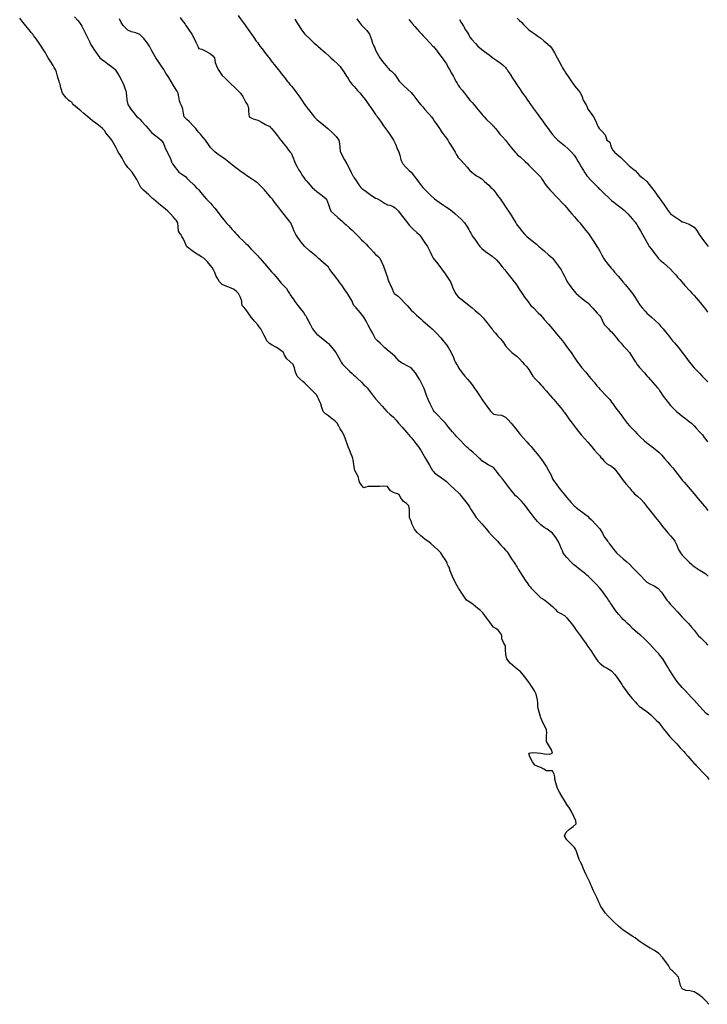
# Model space of a CAD drawing. Units: metres. Extents: x 658000 to 663040, y 4957953 to 4965196.
# Drawn here: x 658075 to 658104, y 4964538 to 4964580 of the extents above; entities that cross this region are included whole.
import ezdxf

# ---------------------------------------------------------------- set-up
doc = ezdxf.new("R2010")
doc.units = ezdxf.units.M
doc.layers.add('C-TOPO-MAJR-N', color=251, linetype='Continuous')
doc.layers.add('C-TOPO-MINR-N', color=253, linetype='Continuous')

msp = doc.modelspace()

# ---------------------------------------------------------------- linework, layer by layer
at = {"layer": 'C-TOPO-MAJR-N', "flags": 128}
for points, elevation in [([(658077.487, 4964579.987), (658077.614, 4964579.842), (658077.694, 4964579.75), (658077.75, 4964579.668), (658077.793, 4964579.588), (658077.881, 4964579.422), (658077.969, 4964579.25), (658078.052, 4964579.078), (658078.131, 4964578.911), (658078.168, 4964578.832), (658078.213, 4964578.75), (658078.25, 4964578.697), (658078.32, 4964578.59), (658078.456, 4964578.386), (658078.553, 4964578.25), (658078.649, 4964578.173), (658078.75, 4964578.101), (658078.892, 4964577.994), (658079.103, 4964577.834), (658079.214, 4964577.75), (658079.25, 4964577.685), (658079.302, 4964577.601), (658079.408, 4964577.423), (658079.502, 4964577.25), (658079.57, 4964577.086), (658079.627, 4964576.925), (658079.653, 4964576.847), (658079.668, 4964576.798), (658079.681, 4964576.75), (658079.686, 4964576.655), (658079.704, 4964576.459), (658079.75, 4964576.267), (658079.873, 4964576.068), (658080.039, 4964575.858), (658080.132, 4964575.75), (658080.191, 4964575.697), (658080.25, 4964575.645), (658080.343, 4964575.542), (658080.503, 4964575.365), (658080.606, 4964575.25), (658080.677, 4964575.167), (658080.75, 4964575.085), (658080.869, 4964574.987), (658081.054, 4964574.839), (658081.161, 4964574.75), (658081.208, 4964574.682), (658081.25, 4964574.611), (658081.32, 4964574.463), (658081.418, 4964574.25), (658081.506, 4964574.064), (658081.566, 4964573.934), (658081.598, 4964573.84), (658081.632, 4964573.75), (658081.689, 4964573.675), (658081.75, 4964573.603), (658081.817, 4964573.509), (658081.903, 4964573.403), (658082.039, 4964573.311), (658082.142, 4964573.25), (658082.204, 4964573.204), (658082.25, 4964573.147), (658082.351, 4964573.046), (658082.538, 4964572.859), (658082.647, 4964572.75), (658082.699, 4964572.699), (658082.75, 4964572.647), (658082.832, 4964572.547), (658082.978, 4964572.37), (658083.078, 4964572.25), (658083.164, 4964572.164), (658083.25, 4964572.078), (658083.324, 4964571.995), (658083.431, 4964571.869), (658083.53, 4964571.75), (658083.651, 4964571.595), (658083.75, 4964571.467), (658083.833, 4964571.358), (658083.919, 4964571.25), (658084.023, 4964571.131), (658084.167, 4964570.97), (658084.25, 4964570.877), (658084.304, 4964570.813), (658084.359, 4964570.75), (658084.464, 4964570.647), (658084.643, 4964570.475), (658084.75, 4964570.372), (658084.811, 4964570.311), (658084.872, 4964570.25), (658084.977, 4964570.138), (658085.152, 4964569.95), (658085.25, 4964569.844), (658085.294, 4964569.797), (658085.338, 4964569.75), (658085.438, 4964569.634), (658085.622, 4964569.42), (658085.75, 4964569.272), (658085.842, 4964569.169), (658085.933, 4964569.067), (658086.09, 4964568.887), (658086.209, 4964568.75), (658086.25, 4964568.694), (658086.344, 4964568.598), (658086.466, 4964568.466), (658086.542, 4964568.342), (658086.593, 4964568.25), (658086.623, 4964568.202), (658086.654, 4964568.154), (658086.699, 4964568.092), (658086.75, 4964568.02), (658086.831, 4964567.912), (658086.952, 4964567.75), (658087.059, 4964567.608), (658087.185, 4964567.441), (658087.25, 4964567.353), (658087.286, 4964567.302), (658087.32, 4964567.25), (658087.354, 4964567.183), (658087.391, 4964567.109), (658087.468, 4964566.947), (658087.57, 4964566.75), (658087.655, 4964566.636), (658087.75, 4964566.531), (658087.865, 4964566.436), (658088.019, 4964566.319), (658088.111, 4964566.25), (658088.181, 4964566.194), (658088.25, 4964566.135), (658088.325, 4964566.049), (658088.453, 4964565.894), (658088.562, 4964565.75), (658088.677, 4964565.557), (658088.75, 4964565.421), (658088.795, 4964565.334), (658088.843, 4964565.25), (658088.954, 4964565.14), (658089.139, 4964564.964), (658089.25, 4964564.861), (658089.317, 4964564.806), (658089.384, 4964564.75), (658089.483, 4964564.652), (658089.648, 4964564.487), (658089.75, 4964564.384), (658089.822, 4964564.318), (658089.892, 4964564.25), (658089.976, 4964564.143), (658090.121, 4964563.953), (658090.25, 4964563.789), (658090.399, 4964563.617), (658090.525, 4964563.475), (658090.624, 4964563.361), (658090.726, 4964563.25), (658090.858, 4964563.132), (658091.001, 4964563.001), (658091.116, 4964562.878), (658091.226, 4964562.75), (658091.369, 4964562.584), (658091.553, 4964562.367), (658091.653, 4964562.25), (658091.701, 4964562.196), (658091.75, 4964562.142), (658091.824, 4964562.055), (658091.959, 4964561.893), (658092.07, 4964561.75), (658092.177, 4964561.577), (658092.25, 4964561.446), (658092.305, 4964561.348), (658092.361, 4964561.25), (658092.445, 4964561.112), (658092.533, 4964560.967), (658092.603, 4964560.844), (658092.657, 4964560.75), (658092.702, 4964560.695), (658092.75, 4964560.642), (658092.855, 4964560.565), (658093.035, 4964560.435), (658093.14, 4964560.36), (658093.195, 4964560.318), (658093.25, 4964560.276), (658093.386, 4964560.149), (658093.622, 4964559.926), (658093.75, 4964559.805), (658093.8, 4964559.75), (658093.884, 4964559.646), (658094.013, 4964559.487), (658094.13, 4964559.342), (658094.205, 4964559.25), (658094.25, 4964559.171), (658094.304, 4964559.08), (658094.415, 4964558.902), (658094.516, 4964558.75), (658094.637, 4964558.611), (658094.75, 4964558.488), (658094.846, 4964558.369), (658094.943, 4964558.25), (658095.049, 4964558.13), (658095.181, 4964557.986), (658095.25, 4964557.911), (658095.289, 4964557.869), (658095.328, 4964557.828), (658095.369, 4964557.789), (658095.411, 4964557.75), (658095.476, 4964557.671), (658095.566, 4964557.566), (658095.666, 4964557.459), (658095.75, 4964557.371), (658095.805, 4964557.311), (658095.858, 4964557.25), (658095.943, 4964557.116), (658096.043, 4964556.957), (658096.119, 4964556.839), (658096.178, 4964556.75), (658096.214, 4964556.694), (658096.25, 4964556.638), (658096.297, 4964556.561), (658096.391, 4964556.408), (658096.49, 4964556.25), (658096.594, 4964556.092), (658096.696, 4964555.939), (658096.75, 4964555.861), (658096.798, 4964555.805), (658096.847, 4964555.75), (658096.951, 4964555.644), (658097.134, 4964555.459), (658097.25, 4964555.347), (658097.336, 4964555.298), (658097.422, 4964555.25), (658097.57, 4964555.134), (658097.75, 4964554.982), (658097.854, 4964554.863), (658097.963, 4964554.75), (658098.104, 4964554.674), (658098.25, 4964554.593), (658098.351, 4964554.494), (658098.46, 4964554.365), (658098.552, 4964554.25), (658098.66, 4964554.103), (658098.75, 4964553.975), (658098.834, 4964553.863), (658098.919, 4964553.75), (658099.024, 4964553.602), (658099.17, 4964553.396), (658099.25, 4964553.282), (658099.289, 4964553.227), (658099.329, 4964553.171), (658099.394, 4964553.066), (658099.512, 4964552.878), (658099.595, 4964552.75), (658099.671, 4964552.653), (658099.75, 4964552.566), (658099.838, 4964552.495), (658099.93, 4964552.43), (658100.071, 4964552.362), (658100.25, 4964552.253), (658100.384, 4964552.094), (658100.539, 4964551.88), (658100.628, 4964551.75), (658100.689, 4964551.662), (658100.75, 4964551.573), (658100.839, 4964551.437), (658100.972, 4964551.25), (658101.126, 4964551.068), (658101.25, 4964550.932), (658101.333, 4964550.839), (658101.42, 4964550.75), (658101.563, 4964550.655), (658101.75, 4964550.525), (658101.91, 4964550.378), (658102.038, 4964550.25), (658102.146, 4964550.151), (658102.25, 4964550.048), (658102.355, 4964549.912), (658102.476, 4964549.75), (658102.574, 4964549.628), (658102.679, 4964549.501), (658102.75, 4964549.419), (658102.834, 4964549.334), (658102.919, 4964549.25), (658103.018, 4964549.143), (658103.163, 4964548.985), (658103.25, 4964548.889), (658103.311, 4964548.819), (658103.372, 4964548.75), (658103.479, 4964548.628), (658103.654, 4964548.429), (658103.75, 4964548.32), (658103.789, 4964548.285), (658103.828, 4964548.25), (658103.94, 4964548.132), (658104.141, 4964547.921), (658104.25, 4964547.805), (658104.3, 4964547.75), (658104.37, 4964547.642)], 25), ([(658089.455, 4964579.896), (658089.559, 4964579.75), (658089.653, 4964579.639), (658089.75, 4964579.53), (658089.87, 4964579.406), (658089.993, 4964579.25), (658090.08, 4964579.028), (658090.123, 4964578.877), (658090.15, 4964578.813), (658090.177, 4964578.75), (658090.21, 4964578.669), (658090.25, 4964578.577), (658090.315, 4964578.442), (658090.421, 4964578.25), (658090.538, 4964578.097), (658090.679, 4964577.927), (658090.75, 4964577.844), (658090.797, 4964577.797), (658090.83, 4964577.75), (658090.92, 4964577.678), (658091.055, 4964577.555), (658091.145, 4964577.415), (658091.25, 4964577.256), (658091.409, 4964577.097), (658091.626, 4964576.898), (658091.75, 4964576.783), (658091.811, 4964576.707), (658091.87, 4964576.63), (658091.954, 4964576.52), (658092.085, 4964576.347), (658092.16, 4964576.25), (658092.205, 4964576.207), (658092.25, 4964576.164), (658092.341, 4964576.062), (658092.505, 4964575.876), (658092.614, 4964575.75), (658092.683, 4964575.651), (658092.75, 4964575.55), (658092.837, 4964575.42), (658092.954, 4964575.25), (658093.062, 4964575.099), (658093.186, 4964574.927), (658093.25, 4964574.839), (658093.282, 4964574.795), (658093.314, 4964574.75), (658093.357, 4964574.678), (658093.41, 4964574.59), (658093.508, 4964574.432), (658093.619, 4964574.25), (658093.682, 4964574.135), (658093.75, 4964574.023), (658093.861, 4964573.901), (658094.006, 4964573.75), (658094.127, 4964573.607), (658094.25, 4964573.471), (658094.404, 4964573.343), (658094.532, 4964573.25), (658094.642, 4964573.184), (658094.75, 4964573.117), (658094.871, 4964573.006), (658095.042, 4964572.843), (658095.138, 4964572.75), (658095.195, 4964572.701), (658095.25, 4964572.65), (658095.328, 4964572.54), (658095.415, 4964572.415), (658095.484, 4964572.326), (658095.542, 4964572.25), (658095.585, 4964572.189), (658095.627, 4964572.127), (658095.682, 4964572.039), (658095.75, 4964571.932), (658095.815, 4964571.841), (658095.879, 4964571.75), (658095.991, 4964571.573), (658096.094, 4964571.406), (658096.149, 4964571.321), (658096.194, 4964571.25), (658096.222, 4964571.2), (658096.25, 4964571.15), (658096.331, 4964571.05), (658096.479, 4964570.868), (658096.579, 4964570.75), (658096.663, 4964570.676), (658096.75, 4964570.605), (658096.874, 4964570.499), (658097.064, 4964570.338), (658097.168, 4964570.25), (658097.209, 4964570.213), (658097.25, 4964570.176), (658097.375, 4964570.071), (658097.597, 4964569.884), (658097.717, 4964569.783), (658097.754, 4964569.75), (658097.839, 4964569.637), (658098.004, 4964569.414), (658098.119, 4964569.25), (658098.19, 4964569.116), (658098.25, 4964568.988), (658098.307, 4964568.868), (658098.369, 4964568.75), (658098.451, 4964568.628), (658098.592, 4964568.439), (658098.75, 4964568.255), (658098.945, 4964568.085), (658099.147, 4964567.93), (658099.25, 4964567.855), (658099.3, 4964567.803), (658099.35, 4964567.75), (658099.46, 4964567.629), (658099.648, 4964567.421), (658099.75, 4964567.308), (658099.794, 4964567.25), (658099.853, 4964567.117), (658099.942, 4964566.942), (658100.046, 4964566.826), (658100.124, 4964566.75), (658100.177, 4964566.677), (658100.25, 4964566.624), (658100.32, 4964566.54), (658100.454, 4964566.376), (658100.559, 4964566.25), (658100.654, 4964566.139), (658100.75, 4964566.03), (658100.869, 4964565.905), (658101.005, 4964565.75), (658101.102, 4964565.606), (658101.2, 4964565.448), (658101.25, 4964565.364), (658101.288, 4964565.307), (658101.326, 4964565.25), (658101.441, 4964565.116), (658101.641, 4964564.882), (658101.75, 4964564.756), (658101.798, 4964564.702), (658101.904, 4964564.584), (658102.098, 4964564.369), (658102.205, 4964564.25), (658102.25, 4964564.187), (658102.314, 4964564.09), (658102.442, 4964563.901), (658102.548, 4964563.75), (658102.646, 4964563.624), (658102.75, 4964563.503), (658102.874, 4964563.374), (658103.003, 4964563.25), (658103.125, 4964563.147), (658103.25, 4964563.048), (658103.383, 4964562.944), (658103.545, 4964562.82), (658103.635, 4964562.75), (658103.693, 4964562.696), (658103.75, 4964562.642), (658103.841, 4964562.543), (658103.997, 4964562.369), (658104.103, 4964562.25), (658104.181, 4964562.149), (658104.25, 4964562.053), (658104.316, 4964561.953)], 30)]:
    msp.add_lwpolyline(points, dxfattribs=dict(at, elevation=elevation))
at = {"layer": 'C-TOPO-MINR-N', "flags": 128}
for points, elevation in [([(658104.374, 4964538.101), (658104.25, 4964538.25), (658104.117, 4964538.369), (658103.932, 4964538.513), (658103.75, 4964538.625), (658103.575, 4964538.667), (658103.396, 4964538.686), (658103.25, 4964538.75), (658103.173, 4964538.897), (658103.138, 4964539.083), (658103.083, 4964539.25), (658102.964, 4964539.391), (658102.828, 4964539.514), (658102.75, 4964539.583), (658102.704, 4964539.666), (658102.659, 4964539.75), (658102.578, 4964539.863), (658102.42, 4964540.066), (658102.25, 4964540.25), (658102.074, 4964540.379), (658101.89, 4964540.488), (658101.75, 4964540.568), (658101.593, 4964540.666), (658101.464, 4964540.75), (658101.357, 4964540.833), (658101.25, 4964540.917), (658101.13, 4964540.995), (658100.94, 4964541.116), (658100.75, 4964541.25), (658100.547, 4964541.422), (658100.344, 4964541.606), (658100.25, 4964541.694), (658100.194, 4964541.75), (658100.113, 4964541.838), (658099.985, 4964541.985), (658099.871, 4964542.144), (658099.8, 4964542.25), (658099.775, 4964542.3), (658099.75, 4964542.35), (658099.712, 4964542.433), (658099.638, 4964542.596), (658099.568, 4964542.75), (658099.478, 4964542.949), (658099.417, 4964543.083), (658099.379, 4964543.167), (658099.341, 4964543.25), (658099.298, 4964543.345), (658099.25, 4964543.45), (658099.179, 4964543.591), (658099.1, 4964543.75), (658099.05, 4964543.875), (658099, 4964544), (658098.938, 4964544.123), (658098.875, 4964544.25), (658098.804, 4964544.459), (658098.75, 4964544.625), (658098.716, 4964544.688), (658098.679, 4964544.75), (658098.563, 4964544.866), (658098.36, 4964545.08), (658098.25, 4964545.25), (658098.323, 4964545.397), (658098.464, 4964545.536), (658098.63, 4964545.64), (658098.75, 4964545.75), (658098.733, 4964545.885), (658098.655, 4964546.067), (658098.562, 4964546.25), (658098.468, 4964546.416), (658098.359, 4964546.58), (658098.25, 4964546.75), (658098.142, 4964546.928), (658098.04, 4964547.099), (658097.964, 4964547.25), (658097.886, 4964547.497), (658097.85, 4964547.65), (658097.85, 4964547.75), (658097.816, 4964547.867), (658097.75, 4964548), (658097.631, 4964548.005), (658097.5, 4964548), (658097.378, 4964548.069), (658097.25, 4964548.15), (658097.119, 4964548.194), (658097, 4964548.25), (658096.901, 4964548.384), (658096.781, 4964548.596), (658096.75, 4964548.75), (658096.882, 4964548.785), (658097.092, 4964548.768), (658097.25, 4964548.75), (658097.408, 4964548.732), (658097.618, 4964548.715), (658097.75, 4964548.75), (658097.71, 4964548.901), (658097.582, 4964549.11), (658097.5, 4964549.25), (658097.494, 4964549.386), (658097.5, 4964549.5), (658097.506, 4964549.614), (658097.5, 4964549.75), (658097.443, 4964549.87), (658097.34, 4964550.059), (658097.25, 4964550.25), (658097.19, 4964550.452), (658097.144, 4964550.651), (658097.125, 4964550.75), (658097.126, 4964550.811), (658097.128, 4964550.872), (658097.111, 4964551.02), (658097.06, 4964551.25), (658096.99, 4964551.393), (658096.888, 4964551.558), (658096.775, 4964551.725), (658096.621, 4964551.931), (658096.448, 4964552.145), (658096.36, 4964552.25), (658096.305, 4964552.281), (658096.25, 4964552.311), (658096.146, 4964552.396), (658095.954, 4964552.572), (658095.811, 4964552.75), (658095.765, 4964552.944), (658095.755, 4964553.148), (658095.756, 4964553.244), (658095.75, 4964553.3), (658095.677, 4964553.443), (658095.6, 4964553.6), (658095.6, 4964553.675), (658095.6, 4964553.75), (658095.545, 4964553.846), (658095.46, 4964553.96), (658095.347, 4964554.038), (658095.25, 4964554.1), (658095.192, 4964554.173), (658095.137, 4964554.25), (658095.041, 4964554.379), (658094.884, 4964554.588), (658094.8, 4964554.7), (658094.757, 4964554.75), (658094.7, 4964554.8), (658094.587, 4964554.891), (658094.378, 4964555.059), (658094.25, 4964555.16), (658094.174, 4964555.204), (658094.1, 4964555.25), (658094.013, 4964555.376), (658093.874, 4964555.587), (658093.8, 4964555.7), (658093.758, 4964555.75), (658093.705, 4964555.851), (658093.597, 4964556.061), (658093.506, 4964556.25), (658093.414, 4964556.49), (658093.36, 4964556.64), (658093.33, 4964556.695), (658093.3, 4964556.75), (658093.276, 4964556.817), (658093.25, 4964556.887), (658093.201, 4964556.968), (658093.105, 4964557.116), (658093.008, 4964557.25), (658092.884, 4964557.384), (658092.75, 4964557.508), (658092.59, 4964557.646), (658092.46, 4964557.75), (658092.354, 4964557.824), (658092.25, 4964557.9), (658092.152, 4964557.987), (658092.012, 4964558.121), (658091.9, 4964558.25), (658091.801, 4964558.456), (658091.75, 4964558.6), (658091.716, 4964558.675), (658091.686, 4964558.75), (658091.686, 4964558.875), (658091.686, 4964559.093), (658091.664, 4964559.25), (658091.553, 4964559.34), (658091.425, 4964559.425), (658091.316, 4964559.588), (658091.25, 4964559.705), (658091.175, 4964559.75), (658091.039, 4964559.802), (658090.878, 4964559.878), (658090.815, 4964559.977), (658090.75, 4964560.069), (658090.587, 4964560.078), (658090.431, 4964560.069), (658090.341, 4964560.069), (658090.25, 4964560.069), (658090.092, 4964560.071), (658089.931, 4964560.069), (658089.838, 4964560.033), (658089.75, 4964560.008), (658089.659, 4964560.111), (658089.569, 4964560.25), (658089.537, 4964560.37), (658089.508, 4964560.492), (658089.441, 4964560.612), (658089.369, 4964560.75), (658089.339, 4964560.904), (658089.312, 4964561.101), (658089.3, 4964561.2), (658089.282, 4964561.25), (658089.25, 4964561.342), (658089.212, 4964561.437), (658089.139, 4964561.617), (658089.087, 4964561.75), (658089.046, 4964561.873), (658089.005, 4964561.995), (658088.957, 4964562.12), (658088.9, 4964562.25), (658088.826, 4964562.378), (658088.75, 4964562.505), (658088.69, 4964562.631), (658088.621, 4964562.75), (658088.518, 4964562.844), (658088.366, 4964562.964), (658088.25, 4964563.057), (658088.13, 4964563.148), (658088.027, 4964563.25), (658087.967, 4964563.422), (658087.932, 4964563.568), (658087.891, 4964563.659), (658087.848, 4964563.75), (658087.803, 4964563.847), (658087.75, 4964563.946), (658087.671, 4964564.03), (658087.544, 4964564.155), (658087.446, 4964564.25), (658087.349, 4964564.349), (658087.25, 4964564.446), (658087.157, 4964564.521), (658087.03, 4964564.626), (658086.921, 4964564.75), (658086.856, 4964564.913), (658086.811, 4964565.099), (658086.756, 4964565.244), (658086.615, 4964565.372), (658086.48, 4964565.48), (658086.388, 4964565.642), (658086.339, 4964565.75), (658086.294, 4964565.794), (658086.25, 4964565.821), (658086.161, 4964565.884), (658086.022, 4964565.978), (658085.868, 4964566.066), (658085.75, 4964566.133), (658085.692, 4964566.19), (658085.639, 4964566.25), (658085.588, 4964566.348), (658085.527, 4964566.473), (658085.451, 4964566.617), (658085.377, 4964566.75), (658085.315, 4964566.841), (658085.25, 4964566.929), (658085.134, 4964567.063), (658084.978, 4964567.25), (658084.845, 4964567.437), (658084.75, 4964567.575), (658084.665, 4964567.669), (658084.597, 4964567.75), (658084.584, 4964567.836), (658084.575, 4964567.925), (658084.514, 4964568.08), (658084.432, 4964568.25), (658084.347, 4964568.341), (658084.25, 4964568.419), (658084.095, 4964568.492), (658083.947, 4964568.553), (658083.841, 4964568.596), (658083.75, 4964568.637), (658083.686, 4964568.691), (658083.627, 4964568.75), (658083.559, 4964568.87), (658083.482, 4964569.018), (658083.429, 4964569.138), (658083.378, 4964569.25), (658083.317, 4964569.35), (658083.25, 4964569.446), (658083.115, 4964569.6), (658082.968, 4964569.75), (658082.861, 4964569.813), (658082.75, 4964569.872), (658082.613, 4964569.968), (658082.417, 4964570.111), (658082.314, 4964570.186), (658082.25, 4964570.23), (658082.173, 4964570.397), (658082.085, 4964570.585), (658082.036, 4964570.67), (658081.988, 4964570.75), (658081.939, 4964570.822), (658081.895, 4964570.895), (658081.878, 4964571.081), (658081.867, 4964571.25), (658081.821, 4964571.321), (658081.787, 4964571.364), (658081.75, 4964571.411), (658081.677, 4964571.494), (658081.541, 4964571.646), (658081.443, 4964571.75), (658081.347, 4964571.823), (658081.25, 4964571.895), (658081.123, 4964572.002), (658080.937, 4964572.163), (658080.835, 4964572.25), (658080.793, 4964572.287), (658080.75, 4964572.323), (658080.628, 4964572.436), (658080.41, 4964572.638), (658080.29, 4964572.75), (658080.25, 4964572.831), (658080.211, 4964572.913), (658080.126, 4964573.084), (658080.032, 4964573.25), (658079.925, 4964573.394), (658079.814, 4964573.528), (658079.75, 4964573.603), (658079.692, 4964573.676), (658079.637, 4964573.75), (658079.579, 4964573.858), (658079.504, 4964573.996), (658079.414, 4964574.136), (658079.34, 4964574.25), (658079.295, 4964574.34), (658079.25, 4964574.429), (658079.176, 4964574.563), (658079.062, 4964574.75), (658078.951, 4964574.903), (658078.819, 4964575.074), (658078.75, 4964575.161), (658078.708, 4964575.206), (658078.665, 4964575.25), (658078.566, 4964575.329), (658078.381, 4964575.475), (658078.25, 4964575.579), (658078.147, 4964575.664), (658078.044, 4964575.75), (658077.885, 4964575.886), (658077.75, 4964576.002), (658077.681, 4964576.056), (658077.611, 4964576.111), (658077.525, 4964576.183), (658077.448, 4964576.25), (658077.405, 4964576.308), (658077.364, 4964576.364), (658077.307, 4964576.398), (658077.25, 4964576.432), (658077.132, 4964576.55), (658076.976, 4964576.75), (658076.902, 4964576.978), (658076.871, 4964577.129), (658076.851, 4964577.189), (658076.83, 4964577.25), (658076.794, 4964577.378), (658076.75, 4964577.533), (658076.715, 4964577.646), (658076.678, 4964577.75), (658076.627, 4964577.84), (658076.573, 4964577.927), (658076.474, 4964578.083), (658076.368, 4964578.25), (658076.309, 4964578.354), (658076.25, 4964578.459), (658076.175, 4964578.586), (658076.073, 4964578.75), (658075.96, 4964578.912), (658075.82, 4964579.106), (658075.75, 4964579.203), (658075.716, 4964579.25), (658075.653, 4964579.327), (658075.56, 4964579.44), (658075.419, 4964579.611), (658075.306, 4964579.75), (658075.25, 4964579.821), (658075.161, 4964579.926)], 24), ([(658104.366, 4964550.366), (658104.309, 4964550.409), (658104.25, 4964550.452), (658104.139, 4964550.573), (658103.98, 4964550.75), (658103.865, 4964550.877), (658103.75, 4964551.002), (658103.632, 4964551.126), (658103.514, 4964551.25), (658103.372, 4964551.406), (658103.25, 4964551.542), (658103.154, 4964551.645), (658103.062, 4964551.75), (658102.959, 4964551.899), (658102.822, 4964552.108), (658102.75, 4964552.218), (658102.7, 4964552.3), (658102.635, 4964552.406), (658102.511, 4964552.607), (658102.419, 4964552.75), (658102.336, 4964552.858), (658102.25, 4964552.963), (658102.133, 4964553.095), (658101.99, 4964553.25), (658101.871, 4964553.377), (658101.75, 4964553.502), (658101.616, 4964553.633), (658101.489, 4964553.75), (658101.37, 4964553.849), (658101.25, 4964553.948), (658101.145, 4964554.046), (658101.021, 4964554.166), (658100.934, 4964554.25), (658100.841, 4964554.337), (658100.75, 4964554.426), (658100.673, 4964554.509), (658100.564, 4964554.631), (658100.463, 4964554.75), (658100.33, 4964554.937), (658100.25, 4964555.058), (658100.209, 4964555.119), (658100.173, 4964555.173), (658100.117, 4964555.25), (658100.059, 4964555.341), (658099.972, 4964555.472), (658099.877, 4964555.598), (658099.752, 4964555.75), (658099.596, 4964555.917), (658099.389, 4964556.132), (658099.273, 4964556.25), (658099.207, 4964556.306), (658099.14, 4964556.36), (658099.031, 4964556.448), (658098.852, 4964556.593), (658098.75, 4964556.675), (658098.696, 4964556.712), (658098.642, 4964556.75), (658098.535, 4964556.861), (658098.351, 4964557.056), (658098.25, 4964557.165), (658098.202, 4964557.25), (658098.165, 4964557.335), (658098.132, 4964557.418), (658098.062, 4964557.588), (658097.985, 4964557.75), (658097.863, 4964557.943), (658097.75, 4964558.086), (658097.639, 4964558.172), (658097.52, 4964558.25), (658097.391, 4964558.332), (658097.25, 4964558.434), (658097.11, 4964558.582), (658096.972, 4964558.75), (658096.846, 4964558.913), (658096.75, 4964559.042), (658096.673, 4964559.148), (658096.598, 4964559.25), (658096.52, 4964559.345), (658096.439, 4964559.439), (658096.33, 4964559.549), (658096.25, 4964559.627), (658096.172, 4964559.672), (658096.122, 4964559.75), (658096.041, 4964559.853), (658095.882, 4964560.057), (658095.75, 4964560.225), (658095.625, 4964560.385), (658095.521, 4964560.521), (658095.412, 4964560.66), (658095.343, 4964560.75), (658095.303, 4964560.803), (658095.25, 4964560.871), (658095.156, 4964560.914), (658095.022, 4964560.978), (658094.869, 4964561.077), (658094.75, 4964561.159), (658094.703, 4964561.204), (658094.656, 4964561.25), (658094.551, 4964561.347), (658094.366, 4964561.52), (658094.25, 4964561.627), (658094.175, 4964561.688), (658094.1, 4964561.75), (658094.002, 4964561.851), (658093.846, 4964562.015), (658093.75, 4964562.116), (658093.683, 4964562.183), (658093.616, 4964562.25), (658093.51, 4964562.378), (658093.341, 4964562.586), (658093.25, 4964562.697), (658093.205, 4964562.75), (658093.086, 4964562.874), (658092.869, 4964563.102), (658092.75, 4964563.227), (658092.709, 4964563.291), (658092.662, 4964563.38), (658092.567, 4964563.567), (658092.48, 4964563.75), (658092.412, 4964563.924), (658092.352, 4964564.095), (658092.325, 4964564.175), (658092.29, 4964564.25), (658092.25, 4964564.331), (658092.208, 4964564.414), (658092.119, 4964564.585), (658092.023, 4964564.75), (658091.934, 4964564.881), (658091.841, 4964565.001), (658091.75, 4964565.095), (658091.589, 4964565.188), (658091.455, 4964565.25), (658091.35, 4964565.311), (658091.25, 4964565.378), (658091.167, 4964565.475), (658091.08, 4964565.58), (658090.962, 4964565.682), (658090.878, 4964565.75), (658090.81, 4964565.81), (658090.75, 4964565.843), (658090.64, 4964565.948), (658090.438, 4964566.141), (658090.324, 4964566.25), (658090.286, 4964566.293), (658090.25, 4964566.336), (658090.204, 4964566.416), (658090.112, 4964566.579), (658090.017, 4964566.75), (658089.938, 4964566.908), (658089.853, 4964567.078), (658089.753, 4964567.247), (658089.598, 4964567.442), (658089.423, 4964567.64), (658089.327, 4964567.75), (658089.288, 4964567.84), (658089.25, 4964567.932), (658089.173, 4964568.063), (658089.057, 4964568.25), (658088.946, 4964568.412), (658088.815, 4964568.599), (658088.75, 4964568.691), (658088.703, 4964568.75), (658088.655, 4964568.819), (658088.592, 4964568.908), (658088.513, 4964569.007), (658088.391, 4964569.161), (658088.321, 4964569.25), (658088.286, 4964569.311), (658088.25, 4964569.371), (658088.134, 4964569.475), (658087.932, 4964569.652), (658087.82, 4964569.75), (658087.75, 4964569.812), (658087.652, 4964569.892), (658087.448, 4964570.065), (658087.253, 4964570.25), (658087.096, 4964570.436), (658086.956, 4964570.624), (658086.871, 4964570.75), (658086.799, 4964570.892), (658086.75, 4964571.006), (658086.71, 4964571.104), (658086.68, 4964571.18), (658086.653, 4964571.25), (658086.582, 4964571.338), (658086.474, 4964571.474), (658086.372, 4964571.6), (658086.252, 4964571.75), (658086.125, 4964571.917), (658085.964, 4964572.129), (658085.871, 4964572.25), (658085.811, 4964572.325), (658085.75, 4964572.4), (658085.668, 4964572.493), (658085.534, 4964572.643), (658085.437, 4964572.75), (658085.345, 4964572.841), (658085.25, 4964572.927), (658085.111, 4964573.028), (658084.906, 4964573.169), (658084.789, 4964573.25), (658084.724, 4964573.296), (658084.658, 4964573.342), (658084.549, 4964573.42), (658084.363, 4964573.552), (658084.25, 4964573.633), (658084.182, 4964573.691), (658084.114, 4964573.75), (658084.032, 4964573.816), (658083.886, 4964573.93), (658083.75, 4964574.035), (658083.577, 4964574.154), (658083.441, 4964574.25), (658083.341, 4964574.342), (658083.25, 4964574.441), (658083.159, 4964574.578), (658083.044, 4964574.75), (658082.939, 4964574.876), (658082.821, 4964575.006), (658082.75, 4964575.086), (658082.686, 4964575.168), (658082.622, 4964575.25), (658082.513, 4964575.365), (658082.342, 4964575.542), (658082.25, 4964575.637), (658082.194, 4964575.694), (658082.137, 4964575.75), (658082.109, 4964575.901), (658082.075, 4964576.075), (658082.041, 4964576.163), (658082.003, 4964576.25), (658081.965, 4964576.339), (658081.93, 4964576.43), (658081.904, 4964576.601), (658081.883, 4964576.75), (658081.834, 4964576.834), (658081.795, 4964576.893), (658081.75, 4964576.962), (658081.681, 4964577.075), (658081.575, 4964577.25), (658081.478, 4964577.41), (658081.362, 4964577.601), (658081.305, 4964577.695), (658081.272, 4964577.75), (658081.199, 4964577.856), (658081.052, 4964578.071), (658080.934, 4964578.25), (658080.823, 4964578.444), (658080.75, 4964578.579), (658080.708, 4964578.665), (658080.664, 4964578.75), (658080.581, 4964578.866), (658080.42, 4964579.068), (658080.25, 4964579.233), (658080.081, 4964579.31), (658079.9, 4964579.358), (658079.75, 4964579.421), (658079.64, 4964579.515), (658079.55, 4964579.626), (658079.468, 4964579.75), (658079.398, 4964579.899)], 26), ([(658081.961, 4964579.961), (658082.05, 4964579.837), (658082.112, 4964579.75), (658082.172, 4964579.672), (658082.209, 4964579.617), (658082.25, 4964579.557), (658082.334, 4964579.439), (658082.459, 4964579.25), (658082.542, 4964579.093), (658082.627, 4964578.919), (658082.668, 4964578.832), (658082.711, 4964578.75), (658082.728, 4964578.694), (658082.75, 4964578.638), (658082.812, 4964578.628), (658082.879, 4964578.621), (658083.053, 4964578.534), (658083.25, 4964578.423), (658083.342, 4964578.337), (658083.413, 4964578.25), (658083.434, 4964578.152), (658083.45, 4964578.05), (658083.498, 4964577.916), (658083.573, 4964577.75), (658083.655, 4964577.624), (658083.75, 4964577.506), (658083.87, 4964577.382), (658084.006, 4964577.25), (658084.128, 4964577.135), (658084.25, 4964577.021), (658084.386, 4964576.894), (658084.521, 4964576.75), (658084.615, 4964576.605), (658084.705, 4964576.444), (658084.75, 4964576.36), (658084.781, 4964576.305), (658084.811, 4964576.25), (658084.837, 4964576.195), (658084.86, 4964576.14), (658084.853, 4964575.974), (658084.895, 4964575.75), (658085.054, 4964575.664), (658085.25, 4964575.606), (658085.444, 4964575.501), (658085.575, 4964575.425), (658085.67, 4964575.382), (658085.75, 4964575.345), (658085.795, 4964575.299), (658085.837, 4964575.25), (658085.927, 4964575.137), (658086.083, 4964574.94), (658086.17, 4964574.83), (658086.201, 4964574.79), (658086.232, 4964574.75), (658086.334, 4964574.627), (658086.465, 4964574.465), (658086.56, 4964574.337), (658086.624, 4964574.25), (658086.685, 4964574.185), (658086.714, 4964574.108), (658086.75, 4964574.01), (658086.797, 4964573.893), (658086.858, 4964573.75), (658086.92, 4964573.631), (658086.986, 4964573.514), (658087.079, 4964573.367), (658087.156, 4964573.25), (658087.202, 4964573.177), (658087.25, 4964573.104), (658087.327, 4964573.012), (658087.46, 4964572.858), (658087.557, 4964572.75), (658087.652, 4964572.666), (658087.75, 4964572.585), (658087.873, 4964572.489), (658088.051, 4964572.347), (658088.161, 4964572.25), (658088.21, 4964572.145), (658088.25, 4964572.033), (658088.291, 4964571.901), (658088.356, 4964571.75), (658088.474, 4964571.627), (658088.645, 4964571.477), (658088.75, 4964571.387), (658088.827, 4964571.318), (658088.904, 4964571.25), (658088.997, 4964571.169), (658089.143, 4964571.041), (658089.25, 4964570.944), (658089.344, 4964570.848), (658089.437, 4964570.75), (658089.531, 4964570.656), (658089.657, 4964570.529), (658089.75, 4964570.437), (658089.844, 4964570.344), (658089.937, 4964570.25), (658090.032, 4964570.148), (658090.161, 4964570.007), (658090.25, 4964569.912), (658090.341, 4964569.833), (658090.426, 4964569.75), (658090.516, 4964569.574), (658090.588, 4964569.412), (658090.615, 4964569.332), (658090.642, 4964569.25), (658090.697, 4964569.084), (658090.75, 4964568.925), (658090.771, 4964568.858), (658090.792, 4964568.792), (658090.865, 4964568.63), (658090.948, 4964568.448), (658090.998, 4964568.338), (658091.042, 4964568.25), (658091.106, 4964568.204), (658091.166, 4964568.166), (658091.208, 4964568.132), (658091.25, 4964568.098), (658091.33, 4964568.016), (658091.479, 4964567.863), (658091.585, 4964567.75), (658091.667, 4964567.648), (658091.75, 4964567.548), (658091.848, 4964567.456), (658091.985, 4964567.333), (658092.078, 4964567.25), (658092.164, 4964567.171), (658092.25, 4964567.093), (658092.369, 4964566.99), (658092.547, 4964566.837), (658092.647, 4964566.75), (658092.699, 4964566.702), (658092.75, 4964566.653), (658092.844, 4964566.55), (658093.01, 4964566.368), (658093.116, 4964566.25), (658093.184, 4964566.164), (658093.25, 4964566.076), (658093.341, 4964565.942), (658093.456, 4964565.75), (658093.544, 4964565.543), (658093.597, 4964565.403), (658093.639, 4964565.322), (658093.678, 4964565.25), (658093.714, 4964565.191), (658093.75, 4964565.133), (658093.81, 4964565.047), (658093.925, 4964564.887), (658094.028, 4964564.75), (658094.142, 4964564.622), (658094.25, 4964564.502), (658094.343, 4964564.378), (658094.432, 4964564.25), (658094.539, 4964564.091), (658094.678, 4964563.882), (658094.75, 4964563.773), (658094.78, 4964563.731), (658094.811, 4964563.689), (658094.892, 4964563.576), (658095.04, 4964563.372), (658095.13, 4964563.25), (658095.188, 4964563.186), (658095.25, 4964563.13), (658095.417, 4964563.109), (658095.589, 4964563.089), (658095.672, 4964563.05), (658095.75, 4964563.002), (658095.855, 4964562.904), (658096.002, 4964562.75), (658096.143, 4964562.576), (658096.25, 4964562.437), (658096.323, 4964562.343), (658096.398, 4964562.25), (658096.503, 4964562.134), (658096.66, 4964561.964), (658096.75, 4964561.866), (658096.801, 4964561.808), (658096.852, 4964561.75), (658096.934, 4964561.651), (658097.094, 4964561.454), (658097.25, 4964561.252), (658097.378, 4964561.072), (658097.496, 4964560.895), (658097.585, 4964560.75), (658097.687, 4964560.539), (658097.75, 4964560.396), (658097.795, 4964560.323), (658097.843, 4964560.25), (658097.932, 4964560.134), (658098.078, 4964559.945), (658098.16, 4964559.84), (658098.194, 4964559.795), (658098.227, 4964559.75), (658098.341, 4964559.618), (658098.545, 4964559.382), (658098.659, 4964559.25), (658098.704, 4964559.213), (658098.75, 4964559.178), (658098.877, 4964559.082), (658099.04, 4964558.96), (658099.165, 4964558.868), (658099.25, 4964558.805), (658099.294, 4964558.75), (658099.396, 4964558.649), (658099.597, 4964558.445), (658099.75, 4964558.274), (658099.861, 4964558.084), (658099.937, 4964557.937), (658100.021, 4964557.829), (658100.085, 4964557.75), (658100.116, 4964557.698), (658100.146, 4964557.646), (658100.194, 4964557.586), (658100.25, 4964557.518), (658100.334, 4964557.408), (658100.467, 4964557.25), (658100.603, 4964557.126), (658100.75, 4964557.002), (658100.894, 4964556.873), (658101.025, 4964556.75), (658101.138, 4964556.633), (658101.25, 4964556.514), (658101.38, 4964556.383), (658101.514, 4964556.25), (658101.629, 4964556.127), (658101.75, 4964556.014), (658101.88, 4964555.941), (658102.051, 4964555.857), (658102.212, 4964555.75), (658102.367, 4964555.577), (658102.513, 4964555.375), (658102.6, 4964555.25), (658102.674, 4964555.153), (658102.75, 4964555.058), (658102.885, 4964554.915), (658103.042, 4964554.75), (658103.146, 4964554.633), (658103.25, 4964554.518), (658103.378, 4964554.392), (658103.518, 4964554.25), (658103.646, 4964554.098), (658103.75, 4964553.968), (658103.839, 4964553.858), (658103.929, 4964553.75), (658104.035, 4964553.642), (658104.174, 4964553.504), (658104.25, 4964553.429), (658104.292, 4964553.378), (658104.33, 4964553.33)], 27), ([(658084.427, 4964580.043), (658084.555, 4964579.863), (658084.636, 4964579.75), (658084.693, 4964579.67), (658084.75, 4964579.59), (658084.843, 4964579.452), (658084.982, 4964579.25), (658085.085, 4964579.106), (658085.192, 4964578.96), (658085.25, 4964578.881), (658085.298, 4964578.816), (658085.345, 4964578.75), (658085.436, 4964578.633), (658085.587, 4964578.438), (658085.67, 4964578.33), (658085.7, 4964578.29), (658085.731, 4964578.25), (658085.828, 4964578.125), (658086.006, 4964577.895), (658086.118, 4964577.75), (658086.184, 4964577.665), (658086.25, 4964577.579), (658086.324, 4964577.483), (658086.394, 4964577.394), (658086.457, 4964577.32), (658086.517, 4964577.25), (658086.565, 4964577.182), (658086.614, 4964577.114), (658086.678, 4964577.042), (658086.75, 4964576.962), (658086.826, 4964576.866), (658086.914, 4964576.75), (658086.993, 4964576.633), (658087.117, 4964576.447), (658087.25, 4964576.257), (658087.403, 4964576.054), (658087.559, 4964575.853), (658087.641, 4964575.75), (658087.695, 4964575.689), (658087.75, 4964575.63), (658087.847, 4964575.556), (658088.036, 4964575.41), (658088.225, 4964575.25), (658088.4, 4964575.087), (658088.572, 4964574.911), (658088.686, 4964574.75), (658088.722, 4964574.6), (658088.726, 4964574.442), (658088.75, 4964574.283), (658088.827, 4964574.111), (658088.934, 4964573.924), (658089.031, 4964573.75), (658089.124, 4964573.562), (658089.211, 4964573.38), (658089.25, 4964573.296), (658089.28, 4964573.25), (658089.306, 4964573.21), (658089.336, 4964573.164), (658089.407, 4964573.058), (658089.537, 4964572.865), (658089.618, 4964572.75), (658089.683, 4964572.697), (658089.75, 4964572.646), (658089.849, 4964572.575), (658090.014, 4964572.457), (658090.113, 4964572.387), (658090.186, 4964572.342), (658090.25, 4964572.302), (658090.3, 4964572.276), (658090.35, 4964572.25), (658090.449, 4964572.191), (658090.628, 4964572.086), (658090.75, 4964572.018), (658090.857, 4964571.992), (658090.962, 4964571.962), (658091.075, 4964571.879), (658091.214, 4964571.75), (658091.339, 4964571.594), (658091.497, 4964571.383), (658091.595, 4964571.25), (658091.671, 4964571.154), (658091.75, 4964571.061), (658091.849, 4964570.973), (658091.997, 4964570.845), (658092.1, 4964570.75), (658092.178, 4964570.643), (658092.25, 4964570.532), (658092.34, 4964570.407), (658092.444, 4964570.25), (658092.558, 4964570.026), (658092.633, 4964569.867), (658092.665, 4964569.805), (658092.694, 4964569.75), (658092.75, 4964569.677), (658092.824, 4964569.58), (658092.968, 4964569.394), (658093.076, 4964569.25), (658093.164, 4964569.128), (658093.25, 4964569.004), (658093.339, 4964568.878), (658093.419, 4964568.75), (658093.48, 4964568.603), (658093.527, 4964568.473), (658093.586, 4964568.35), (658093.639, 4964568.25), (658093.692, 4964568.176), (658093.75, 4964568.106), (658093.861, 4964568.02), (658094.058, 4964567.871), (658094.215, 4964567.75), (658094.346, 4964567.639), (658094.475, 4964567.525), (658094.634, 4964567.387), (658094.75, 4964567.282), (658094.82, 4964567.199), (658094.887, 4964567.113), (658094.976, 4964567.003), (658095.108, 4964566.84), (658095.181, 4964566.75), (658095.215, 4964566.705), (658095.25, 4964566.659), (658095.329, 4964566.564), (658095.437, 4964566.437), (658095.541, 4964566.327), (658095.614, 4964566.25), (658095.673, 4964566.173), (658095.707, 4964566.106), (658095.75, 4964566.027), (658095.871, 4964565.901), (658096.027, 4964565.75), (658096.139, 4964565.663), (658096.25, 4964565.575), (658096.342, 4964565.481), (658096.46, 4964565.353), (658096.553, 4964565.25), (658096.654, 4964565.139), (658096.75, 4964565.023), (658096.831, 4964564.89), (658096.919, 4964564.75), (658097.029, 4964564.622), (658097.168, 4964564.471), (658097.25, 4964564.384), (658097.311, 4964564.317), (658097.371, 4964564.25), (658097.479, 4964564.125), (658097.655, 4964563.919), (658097.75, 4964563.808), (658097.8, 4964563.75), (658097.874, 4964563.664), (658098.012, 4964563.503), (658098.1, 4964563.4), (658098.167, 4964563.315), (658098.218, 4964563.25), (658098.25, 4964563.205), (658098.324, 4964563.101), (658098.468, 4964562.898), (658098.575, 4964562.75), (658098.662, 4964562.638), (658098.75, 4964562.527), (658098.848, 4964562.399), (658098.968, 4964562.25), (658099.123, 4964562.082), (658099.25, 4964561.946), (658099.33, 4964561.848), (658099.409, 4964561.75), (658099.516, 4964561.627), (658099.67, 4964561.452), (658099.75, 4964561.361), (658099.8, 4964561.3), (658099.847, 4964561.25), (658099.924, 4964561.155), (658100.035, 4964561.035), (658100.142, 4964560.981), (658100.25, 4964560.927), (658100.341, 4964560.844), (658100.427, 4964560.75), (658100.53, 4964560.617), (658100.674, 4964560.423), (658100.75, 4964560.32), (658100.802, 4964560.25), (658100.876, 4964560.163), (658101.012, 4964560.003), (658101.1, 4964559.9), (658101.163, 4964559.824), (658101.227, 4964559.75), (658101.349, 4964559.651), (658101.51, 4964559.51), (658101.619, 4964559.383), (658101.722, 4964559.25), (658101.852, 4964559.087), (658102.021, 4964558.875), (658102.121, 4964558.75), (658102.186, 4964558.668), (658102.25, 4964558.587), (658102.313, 4964558.506), (658102.417, 4964558.374), (658102.516, 4964558.25), (658102.642, 4964558.099), (658102.75, 4964557.972), (658102.848, 4964557.864), (658102.937, 4964557.75), (658103.015, 4964557.575), (658103.073, 4964557.427), (658103.128, 4964557.329), (658103.175, 4964557.25), (658103.212, 4964557.201), (658103.25, 4964557.153), (658103.356, 4964557.045), (658103.545, 4964556.857), (658103.653, 4964556.75), (658103.701, 4964556.709), (658103.75, 4964556.669), (658103.841, 4964556.611), (658103.967, 4964556.533), (658104.129, 4964556.438), (658104.25, 4964556.366), (658104.308, 4964556.308), (658104.349, 4964556.28)], 28), ([(658086.821, 4964579.886), (658086.914, 4964579.75), (658086.993, 4964579.625), (658087.113, 4964579.439), (658087.25, 4964579.257), (658087.44, 4964579.063), (658087.65, 4964578.871), (658087.75, 4964578.783), (658087.793, 4964578.75), (658087.909, 4964578.649), (658088.125, 4964578.46), (658088.25, 4964578.35), (658088.3, 4964578.3), (658088.35, 4964578.25), (658088.457, 4964578.15), (658088.643, 4964577.976), (658088.75, 4964577.874), (658088.791, 4964577.812), (658088.831, 4964577.75), (658088.895, 4964577.652), (658088.983, 4964577.517), (658089.082, 4964577.365), (658089.158, 4964577.25), (658089.203, 4964577.186), (658089.25, 4964577.124), (658089.335, 4964577.03), (658089.484, 4964576.866), (658089.588, 4964576.75), (658089.67, 4964576.651), (658089.75, 4964576.55), (658089.844, 4964576.419), (658089.962, 4964576.25), (658090.069, 4964576.1), (658090.189, 4964575.931), (658090.25, 4964575.844), (658090.283, 4964575.797), (658090.317, 4964575.75), (658090.383, 4964575.657), (658090.479, 4964575.521), (658090.587, 4964575.366), (658090.667, 4964575.25), (658090.709, 4964575.194), (658090.75, 4964575.138), (658090.829, 4964575.033), (658090.915, 4964574.915), (658090.967, 4964574.832), (658091.014, 4964574.75), (658091.051, 4964574.668), (658091.086, 4964574.586), (658091.165, 4964574.407), (658091.234, 4964574.25), (658091.25, 4964574.2), (658091.27, 4964574.113), (658091.323, 4964573.928), (658091.4, 4964573.75), (658091.523, 4964573.604), (658091.666, 4964573.473), (658091.75, 4964573.4), (658091.813, 4964573.326), (658091.874, 4964573.25), (658091.95, 4964573.144), (658092.093, 4964572.949), (658092.25, 4964572.755), (658092.408, 4964572.587), (658092.579, 4964572.423), (658092.75, 4964572.273), (658092.937, 4964572.132), (658093.124, 4964572.005), (658093.25, 4964571.921), (658093.372, 4964571.837), (658093.491, 4964571.75), (658093.614, 4964571.644), (658093.75, 4964571.518), (658093.886, 4964571.392), (658094.018, 4964571.25), (658094.113, 4964571.113), (658094.203, 4964570.964), (658094.25, 4964570.883), (658094.285, 4964570.817), (658094.32, 4964570.75), (658094.377, 4964570.661), (658094.45, 4964570.55), (658094.564, 4964570.386), (658094.661, 4964570.25), (658094.705, 4964570.203), (658094.75, 4964570.158), (658094.914, 4964570.038), (658095.093, 4964569.907), (658095.183, 4964569.837), (658095.25, 4964569.783), (658095.308, 4964569.75), (658095.385, 4964569.659), (658095.51, 4964569.51), (658095.616, 4964569.385), (658095.729, 4964569.25), (658095.859, 4964569.087), (658096.025, 4964568.876), (658096.124, 4964568.75), (658096.188, 4964568.665), (658096.25, 4964568.579), (658096.336, 4964568.442), (658096.459, 4964568.25), (658096.567, 4964568.099), (658096.687, 4964567.934), (658096.75, 4964567.85), (658096.79, 4964567.8), (658096.83, 4964567.75), (658096.942, 4964567.637), (658097.14, 4964567.438), (658097.25, 4964567.328), (658097.284, 4964567.289), (658097.318, 4964567.25), (658097.4, 4964567.156), (658097.573, 4964566.958), (658097.75, 4964566.753), (658097.921, 4964566.548), (658098.085, 4964566.349), (658098.165, 4964566.25), (658098.208, 4964566.193), (658098.25, 4964566.135), (658098.312, 4964566.053), (658098.428, 4964565.897), (658098.535, 4964565.75), (658098.662, 4964565.556), (658098.75, 4964565.42), (658098.81, 4964565.334), (658098.871, 4964565.25), (658098.982, 4964565.12), (658099.157, 4964564.917), (658099.25, 4964564.808), (658099.29, 4964564.75), (658099.378, 4964564.646), (658099.513, 4964564.487), (658099.634, 4964564.341), (658099.709, 4964564.25), (658099.75, 4964564.197), (658099.835, 4964564.107), (658099.968, 4964563.968), (658100.095, 4964563.834), (658100.174, 4964563.75), (658100.211, 4964563.711), (658100.25, 4964563.638), (658100.313, 4964563.556), (658100.439, 4964563.391), (658100.547, 4964563.25), (658100.657, 4964563.108), (658100.75, 4964562.985), (658100.829, 4964562.866), (658100.911, 4964562.75), (658101.016, 4964562.634), (658101.162, 4964562.483), (658101.25, 4964562.392), (658101.317, 4964562.32), (658101.384, 4964562.25), (658101.478, 4964562.163), (658101.633, 4964562.022), (658101.75, 4964561.919), (658101.86, 4964561.834), (658101.972, 4964561.75), (658102.101, 4964561.652), (658102.25, 4964561.527), (658102.377, 4964561.394), (658102.502, 4964561.25), (658102.639, 4964561.093), (658102.75, 4964560.963), (658102.843, 4964560.857), (658102.934, 4964560.75), (658103.038, 4964560.618), (658103.175, 4964560.438), (658103.25, 4964560.341), (658103.291, 4964560.296), (658103.332, 4964560.25), (658103.412, 4964560.155), (658103.578, 4964559.958), (658103.75, 4964559.753), (658103.925, 4964559.547), (658104.096, 4964559.346), (658104.178, 4964559.25), (658104.214, 4964559.208), (658104.25, 4964559.165), (658104.326, 4964559.052)], 29), ([(658091.663, 4964579.876), (658091.75, 4964579.755), (658091.8, 4964579.7), (658091.907, 4964579.582), (658092.101, 4964579.367), (658092.207, 4964579.25), (658092.25, 4964579.203), (658092.361, 4964579.086), (658092.565, 4964578.871), (658092.68, 4964578.75), (658092.715, 4964578.709), (658092.75, 4964578.668), (658092.823, 4964578.574), (658092.963, 4964578.394), (658093.073, 4964578.25), (658093.17, 4964578.113), (658093.25, 4964577.99), (658093.313, 4964577.871), (658093.374, 4964577.75), (658093.466, 4964577.592), (658093.55, 4964577.45), (658093.605, 4964577.344), (658093.654, 4964577.25), (658093.701, 4964577.169), (658093.75, 4964577.09), (658093.811, 4964577.011), (658093.917, 4964576.878), (658094.018, 4964576.75), (658094.147, 4964576.587), (658094.25, 4964576.457), (658094.336, 4964576.353), (658094.422, 4964576.25), (658094.526, 4964576.125), (658094.67, 4964575.953), (658094.75, 4964575.857), (658094.797, 4964575.803), (658094.844, 4964575.75), (658094.955, 4964575.639), (658095.147, 4964575.447), (658095.25, 4964575.344), (658095.293, 4964575.293), (658095.33, 4964575.25), (658095.401, 4964575.16), (658095.517, 4964575.017), (658095.626, 4964574.895), (658095.75, 4964574.756), (658095.889, 4964574.586), (658096.066, 4964574.366), (658096.16, 4964574.25), (658096.204, 4964574.202), (658096.25, 4964574.155), (658096.372, 4964574.045), (658096.584, 4964573.854), (658096.7, 4964573.75), (658096.75, 4964573.69), (658096.865, 4964573.575), (658097.074, 4964573.366), (658097.19, 4964573.25), (658097.25, 4964573.181), (658097.316, 4964573.082), (658097.443, 4964572.893), (658097.545, 4964572.75), (658097.645, 4964572.64), (658097.75, 4964572.533), (658097.878, 4964572.398), (658098.018, 4964572.25), (658098.135, 4964572.129), (658098.25, 4964572.006), (658098.36, 4964571.879), (658098.469, 4964571.75), (658098.568, 4964571.634), (658098.678, 4964571.506), (658098.75, 4964571.422), (658098.828, 4964571.336), (658098.905, 4964571.25), (658099.01, 4964571.12), (658099.167, 4964570.924), (658099.25, 4964570.819), (658099.302, 4964570.75), (658099.349, 4964570.681), (658099.407, 4964570.593), (658099.515, 4964570.428), (658099.63, 4964570.25), (658099.692, 4964570.149), (658099.75, 4964570.05), (658099.809, 4964569.939), (658099.853, 4964569.853), (658099.879, 4964569.801), (658099.907, 4964569.75), (658099.968, 4964569.666), (658100.052, 4964569.552), (658100.164, 4964569.415), (658100.25, 4964569.311), (658100.302, 4964569.25), (658100.381, 4964569.158), (658100.527, 4964568.988), (658100.617, 4964568.883), (658100.675, 4964568.817), (658100.733, 4964568.75), (658100.842, 4964568.617), (658101.028, 4964568.39), (658101.141, 4964568.25), (658101.196, 4964568.165), (658101.25, 4964568.079), (658101.337, 4964567.942), (658101.469, 4964567.75), (658101.568, 4964567.627), (658101.674, 4964567.505), (658101.75, 4964567.422), (658101.846, 4964567.335), (658101.944, 4964567.25), (658102.094, 4964567.111), (658102.25, 4964566.962), (658102.346, 4964566.857), (658102.439, 4964566.75), (658102.542, 4964566.622), (658102.676, 4964566.451), (658102.75, 4964566.357), (658102.792, 4964566.303), (658102.834, 4964566.25), (658102.917, 4964566.154), (658103.083, 4964565.959), (658103.25, 4964565.756), (658103.403, 4964565.554), (658103.547, 4964565.356), (658103.624, 4964565.25), (658103.686, 4964565.177), (658103.75, 4964565.105), (658103.841, 4964565.009), (658103.989, 4964564.853), (658104.088, 4964564.75), (658104.169, 4964564.669), (658104.25, 4964564.588), (658104.333, 4964564.502)], 31), ([(658093.811, 4964579.869), (658093.874, 4964579.75), (658093.971, 4964579.587), (658094.06, 4964579.44), (658094.126, 4964579.335), (658094.18, 4964579.25), (658094.214, 4964579.186), (658094.25, 4964579.123), (658094.333, 4964579.027), (658094.48, 4964578.859), (658094.579, 4964578.75), (658094.663, 4964578.676), (658094.75, 4964578.605), (658094.867, 4964578.516), (658095.061, 4964578.369), (658095.223, 4964578.25), (658095.394, 4964578.136), (658095.536, 4964578.036), (658095.667, 4964577.917), (658095.75, 4964577.834), (658095.785, 4964577.792), (658095.82, 4964577.75), (658095.875, 4964577.665), (658095.95, 4964577.55), (658096.055, 4964577.393), (658096.15, 4964577.25), (658096.2, 4964577.17), (658096.25, 4964577.09), (658096.342, 4964576.953), (658096.482, 4964576.75), (658096.586, 4964576.606), (658096.693, 4964576.46), (658096.75, 4964576.381), (658096.789, 4964576.316), (658096.828, 4964576.25), (658096.929, 4964576.112), (658097.05, 4964575.95), (658097.136, 4964575.833), (658097.196, 4964575.75), (658097.25, 4964575.676), (658097.319, 4964575.582), (658097.453, 4964575.398), (658097.562, 4964575.25), (658097.654, 4964575.119), (658097.75, 4964574.992), (658097.858, 4964574.87), (658097.98, 4964574.75), (658098.113, 4964574.642), (658098.25, 4964574.534), (658098.412, 4964574.393), (658098.559, 4964574.25), (658098.665, 4964574.116), (658098.75, 4964573.991), (658098.822, 4964573.871), (658098.891, 4964573.75), (658098.968, 4964573.626), (658099.067, 4964573.467), (658099.123, 4964573.377), (658099.165, 4964573.308), (658099.2, 4964573.25), (658099.25, 4964573.196), (658099.361, 4964573.08), (658099.566, 4964572.868), (658099.68, 4964572.75), (658099.715, 4964572.712), (658099.75, 4964572.674), (658099.835, 4964572.592), (658099.966, 4964572.466), (658100.103, 4964572.335), (658100.192, 4964572.25), (658100.25, 4964572.194), (658100.341, 4964572.124), (658100.483, 4964572.017), (658100.641, 4964571.897), (658100.75, 4964571.814), (658100.79, 4964571.782), (658100.83, 4964571.75), (658100.94, 4964571.628), (658101.139, 4964571.408), (658101.25, 4964571.283), (658101.284, 4964571.234), (658101.317, 4964571.183), (658101.37, 4964571.091), (658101.473, 4964570.911), (658101.564, 4964570.75), (658101.674, 4964570.558), (658101.75, 4964570.425), (658101.797, 4964570.337), (658101.845, 4964570.25), (658101.938, 4964570.127), (658102.088, 4964569.935), (658102.17, 4964569.83), (658102.2, 4964569.79), (658102.231, 4964569.75), (658102.317, 4964569.671), (658102.45, 4964569.55), (658102.588, 4964569.429), (658102.75, 4964569.28), (658102.862, 4964569.162), (658102.972, 4964569.038), (658103.05, 4964568.95), (658103.139, 4964568.85), (658103.228, 4964568.75), (658103.364, 4964568.597), (658103.564, 4964568.371), (658103.672, 4964568.25), (658103.711, 4964568.211), (658103.75, 4964568.172), (658103.84, 4964568.068), (658104.005, 4964567.876), (658104.112, 4964567.75), (658104.183, 4964567.661), (658104.25, 4964567.569), (658104.316, 4964567.456)], 32), ([(658096.25, 4964579.925), (658096.345, 4964579.837), (658096.441, 4964579.75), (658096.525, 4964579.664), (658096.643, 4964579.542), (658096.75, 4964579.441), (658096.885, 4964579.338), (658097.013, 4964579.25), (658097.132, 4964579.164), (658097.25, 4964579.077), (658097.381, 4964578.973), (658097.552, 4964578.834), (658097.65, 4964578.75), (658097.702, 4964578.677), (658097.75, 4964578.6), (658097.827, 4964578.46), (658097.941, 4964578.25), (658098.029, 4964578.088), (658098.124, 4964577.915), (658098.17, 4964577.83), (658098.214, 4964577.75), (658098.25, 4964577.7), (658098.314, 4964577.603), (658098.442, 4964577.409), (658098.55, 4964577.25), (658098.653, 4964577.109), (658098.75, 4964576.983), (658098.85, 4964576.869), (658098.941, 4964576.75), (658099.004, 4964576.589), (658099.05, 4964576.45), (658099.114, 4964576.343), (658099.172, 4964576.25), (658099.211, 4964576.162), (658099.25, 4964576.075), (658099.349, 4964575.946), (658099.486, 4964575.75), (658099.569, 4964575.584), (658099.647, 4964575.404), (658099.683, 4964575.317), (658099.721, 4964575.25), (658099.84, 4964575.133), (658099.98, 4964574.98), (658100.026, 4964574.851), (658100.057, 4964574.75), (658100.116, 4964574.713), (658100.176, 4964574.676), (658100.209, 4964574.563), (658100.25, 4964574.428), (658100.307, 4964574.336), (658100.373, 4964574.25), (658100.476, 4964574.158), (658100.64, 4964574.018), (658100.75, 4964573.923), (658100.831, 4964573.837), (658100.912, 4964573.75), (658101.004, 4964573.672), (658101.142, 4964573.559), (658101.25, 4964573.466), (658101.352, 4964573.358), (658101.455, 4964573.25), (658101.6, 4964573.132), (658101.75, 4964573.004), (658101.852, 4964572.881), (658101.947, 4964572.75), (658102.053, 4964572.602), (658102.184, 4964572.417), (658102.25, 4964572.323), (658102.307, 4964572.25), (658102.366, 4964572.167), (658102.45, 4964572.05), (658102.569, 4964571.887), (658102.67, 4964571.75), (658102.709, 4964571.689), (658102.75, 4964571.63), (658102.915, 4964571.521), (658103.093, 4964571.407), (658103.177, 4964571.345), (658103.25, 4964571.292), (658103.318, 4964571.271), (658103.387, 4964571.25), (658103.539, 4964571.189), (658103.75, 4964571.069), (658103.869, 4964570.919), (658103.972, 4964570.75), (658104.078, 4964570.604), (658104.194, 4964570.449), (658104.25, 4964570.374), (658104.304, 4964570.304), (658104.345, 4964570.25)], 33)]:
    msp.add_lwpolyline(points, dxfattribs=dict(at, elevation=elevation))

doc.saveas('drawing.dxf')
